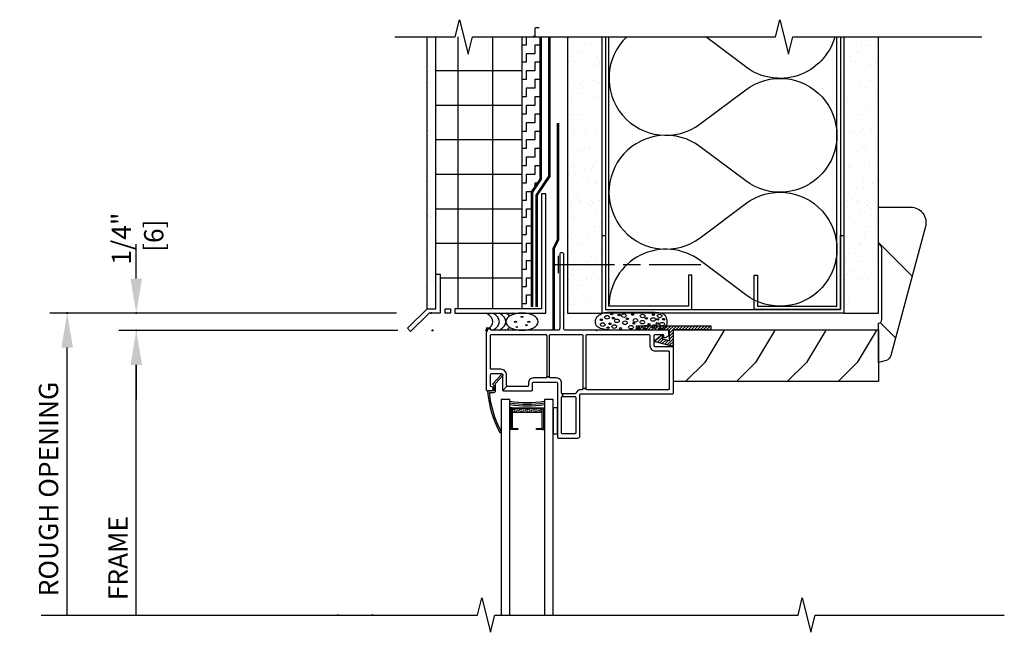
# Model space of a CAD drawing. Units: inches. Extents: x 0 to 27.2, y 0 to 32.2.
# Drawn here: x 1.8 to 16.1, y 23.4 to 32.2 of the extents above; entities that cross this region are included whole.
import ezdxf

# ---------------------------------------------------------------- set-up
doc = ezdxf.new("R2010")
doc.units = ezdxf.units.IN
doc.header["$LTSCALE"] = 0.5
doc.header["$MEASUREMENT"] = 0
doc.header["$PDMODE"] = 33
doc.header["$PDSIZE"] = 0.016
for name, color, linetype in [('Pel_CS-Cross Section', 7, 'Continuous'), ('Pel_CS-IG', 2, 'Continuous'), ('Pel_CS-Sealant', 40, 'Continuous'), ('Pel_CS-Weatherstrip', 8, 'Continuous'), ('Pel_Dim', 1, 'Continuous'), ('Pel_wal', 7, 'Continuous'), ('Pel_Wall', 9, 'Continuous')]:
    doc.layers.add(name, color=color, linetype=linetype)
for name, color, linetype, plot in [('Pel_CS-Points', 7, 'Continuous', False), ('Pel_Defpoints', 7, 'Continuous', False), ('Pel_Points', 7, 'Continuous', False)]:
    doc.layers.add(name, color=color, linetype=linetype, plot=plot)
doc.styles.get("Standard").update_dxf_attribs({"font": 'ARIAL.TTF'})
doc.dimstyles.new('3 inch Scale', dxfattribs={"dimtxt": 0.28, "dimasz": 0.5, "dimexe": 0.25, "dimexo": 0.5, "dimgap": 0.125, "dimtad": 1, "dimdec": 4, "dimzin": 10, "dimdsep": 46, "dimlunit": 5, "dimtxsty": 'Standard', "dimcen": 0.09, "dimclrd": 256, "dimclre": 256, "dimclrt": 255, "dimadec": 3, "dimazin": 0, "dimtfac": 0.75, "dimtdec": 4, "dimtofl": 0, "dimtmove": 2, "dimatfit": 3, "dimfxl": 0, "dimfrac": 2, "dimtolj": 1, "dimtzin": 0, "dimlwd": -1, "dimlwe": -1, "dimarcsym": 0})

# ---------------------------------------------------------------- blocks, each defined once
blk = doc.blocks.new('*D12')
at = {"layer": 'Pel_Defpoints', "color": 0}
for p in [(161.513, 27.988), (165.782, 27.988), (165.801, 27.737)]:
    blk.add_point(p, dxfattribs=at)
at = {"layer": 'Pel_Dim'}
for p, q in [((161.513, 28.488), (161.513, 28.988)), ((165.282, 27.988), (161.263, 27.988)), ((165.301, 27.737), (161.263, 27.737)), ((161.513, 27.237), (161.513, 26.737))]:
    blk.add_line(p, q, dxfattribs=at)
for points in [[(161.43, 28.488), (161.597, 28.488), (161.513, 27.988)], [(161.43, 27.237), (161.597, 27.237), (161.513, 27.737)]]:
    blk.add_solid(points, dxfattribs=at)
at = {"layer": 'Pel_Dim', "color": 255, "insert": (161.533, 29.066), "char_height": 0.28, "attachment_point": 5, "rotation": 90}
blk.add_mtext('\\A1;1/4"\\P [6]', dxfattribs=at)
blk = doc.blocks.new('*D13')
at = {"layer": 'Pel_Defpoints', "color": 0}
for p in [(160.513, 27.988), (165.782, 27.988), (164.435, 23.613)]:
    blk.add_point(p, dxfattribs=at)
at = {"layer": 'Pel_Dim'}
for p, q in [((165.282, 27.988), (160.263, 27.988)), ((160.513, 23.613), (160.513, 27.488))]:
    blk.add_line(p, q, dxfattribs=at)
blk.add_solid([(160.43, 27.488), (160.597, 27.488), (160.513, 27.988)], dxfattribs=at)
at = {"layer": 'Pel_Dim', "color": 255, "insert": (160.243, 25.438), "char_height": 0.28, "attachment_point": 5, "rotation": 90}
blk.add_mtext('\\A1;ROUGH OPENING', dxfattribs=at)
blk = doc.blocks.new('_None')
blk = doc.blocks.new('*D14')
at = {"layer": 'Pel_Defpoints', "color": 0}
for p in [(161.513, 27.737), (165.801, 27.737), (164.935, 23.613)]:
    blk.add_point(p, dxfattribs=at)
at = {"layer": 'Pel_Dim'}
for p, q in [((165.301, 27.737), (161.263, 27.737)), ((161.513, 23.613), (161.513, 27.237))]:
    blk.add_line(p, q, dxfattribs=at)
blk.add_solid([(161.43, 27.237), (161.597, 27.237), (161.513, 27.737)], dxfattribs=at)
at = {"layer": 'Pel_Dim', "color": 255, "insert": (161.248, 24.438), "char_height": 0.28, "attachment_point": 5, "rotation": 90}
blk.add_mtext('\\A1;FRAME', dxfattribs=at)
blk = doc.blocks.new('ACC31D5 Contemporary')
h = blk.add_hatch()
h.set_pattern_fill('WOOD', color=2, scale=0.2, angle=45, style=0)
h.set_pattern_definition([(135, (-99.6342, -35.0087), (2e-16, 1.131371), [0.8, -7.2]), (135, (-101.1898, -33.1702), (2e-16, 1.131371), [0.8, -3.2]), (108.43495, (-100.1999, -35.57438), (-6e-08, 1.1313708), [1.788854, -16.09969]), (149.0362, (-97.6543, -37.5543), (-3e-08, 1.131371), [0.82462, -5.77235]), (149.0362, (-98.9271, -36.5643), (-3e-08, 1.131371), [0.82462, -5.77235]), (149.0362, (-96.0987, -37.13), (-3e-08, 1.131371), [0.82462, -5.77235]), (120.96376, (-100.76557, -33.8773), (3e-08, 1.131371), [0.82462, -32.16022]), (120.96376, (-106.4224, -23.695), (3e-08, 1.131371), [0.82462, -32.16022]), (120.96376, (-112.0793, -14.644), (3e-08, 1.131371), [0.82462, -32.16022]), (161.565, (-102.4626, -32.1803), (6e-08, 1.131371), [0.89443, -16.99412]), (161.565, (-91.1489, -35.5744), (6e-08, 1.131371), [0.89443, -16.99412]), (161.565, (-96.8058, -33.3116), (6e-08, 1.131371), [0.89443, -16.99412])])
h.paths.add_polyline_path([(0.682, 1.971, 0.493145), (0.468, 2.25), (0, 2.25), (0, 1.703, -0.414214), (0.05, 1.653), (0.05, 0.62, -0.414214), (0, 0.57), (0, 0), (0.111, 0.03, 0.267949), (0.181, 0.1)])
at = {"color": 3, "linetype": 'Continuous'}
blk.add_lwpolyline([(0.05, 1.653, 0.414214), (0, 1.703), (0, 2.25), (0.468, 2.25, -0.493145), (0.682, 1.971), (0.181, 0.1, -0.267949), (0.111, 0.03), (0, 0), (0, 0.57, 0.414214), (0.05, 0.62), (0.05, 1.653)], format="xyb", close=True, dxfattribs=at)
blk = doc.blocks.new('.25foam9')
at = {"layer": 'Pel_wal', "color": 9}
for centre in [(0.067, 0.169), (0.22, 0.252), (0.242, 0.193), (0.323, 0.238), (0.443, 0.183), (0.524, 0.246), (0.722, 0.189), (0.823, 0.242), (0.885, 0.175), (0.972, 0.176), (0.164, 0.054), (0.196, 0.111), (0.346, 0.042), (0.539, 0.119), (0.608, 0.048), (0.76, 0.102), (0.878, 0.115), (0.917, 0.045)]:
    blk.add_ellipse(centre, major_axis=(0.0167, 0), ratio=0.75, dxfattribs=at)
for centre in [(0.151, 0.205), (0.293, 0.154), (0.394, 0.229), (0.411, 0.126), (0.563, 0.16), (0.662, 0.134), (0.666, 0.224), (0.818, 0.173), (0.913, 0.224), (0.088, 0.099), (0.256, 0.07), (0.498, 0.062), (0.707, 0.062), (0.836, 0.071), (0.947, 0.105)]:
    blk.add_ellipse(centre, major_axis=(-0.0339, 0), ratio=0.75, start_param=3.141593, end_param=9.424778, dxfattribs=at)
blk.add_open_spline([(-0.005, 0.088), (0.004, 0.073), (0.041, 0.043), (0.162, 0.015), (0.334, 0.021), (0.526, 0.016), (0.712, 0.015), (0.847, 0.022), (0.974, 0.021), (1.022, 0.098), (1.02, 0.173), (0.985, 0.263), (0.83, 0.282), (0.657, 0.276), (0.451, 0.277), (0.274, 0.279), (0.133, 0.283), (0.019, 0.238), (-0.022, 0.162), (-0.018, 0.108), (-0.005, 0.088)], degree=3, knots=[0, 0, 0, 0, 0.062955, 0.158093, 0.366692, 0.578479, 0.735594, 0.920157, 0.999892, 1.08421, 1.213963, 1.314826, 1.415272, 1.637307, 1.855899, 2.026708, 2.170525, 2.273031, 2.389148, 2.478485, 2.478485, 2.478485, 2.478485], dxfattribs=at)
blk.add_point((0, 0.017), dxfattribs=at)
blk = doc.blocks.new('Rodseal')
at = {"layer": 'Pel_Wall'}
for centre, radius in [((0.686, 0.784), 0.0244), ((0.561, 0.497), 0.0274), ((0.817, 0.494), 0.0274), ((0.588, 0.189), 0.0183), ((0.771, 0.299), 0.0183)]:
    blk.add_circle(centre, radius, dxfattribs=at)
for centre, start, end in [((-0.938, 0.5), 331.9275, 28.0725), ((-0.812, 0.5), 331.9275, 28.0725), ((-0.688, 0.5), 331.9275, 28.0725), ((-0.562, 0.5), 17.9903, 28.0725), ((-0.438, 0.5), 24.7733, 28.0725), ((-0.562, 0.5), 331.9275, 340.7929), ((-0.438, 0.5), 331.9275, 335.455)]:
    blk.add_arc(centre, 1.062, start, end, dxfattribs=at)
blk.add_ellipse((0.688, 0.5), major_axis=(0, 0.5), ratio=0.625, start_param=4.712389, end_param=10.995574, dxfattribs=at)
blk = doc.blocks.new('10headeifs')
at = {"layer": 'Pel_Wall'}
h = blk.add_hatch(dxfattribs=at)
h.set_pattern_fill('ZIGZAG', color=256, style=0, double=1)
h.set_pattern_definition([(0, (9.78942, -24.875), (0.125, 0.125), [0.125, -0.125]), (90, (9.91442, -24.875), (-0.125, 0.125), [0.125, -0.125])])
h.paths.add_polyline_path([(0.779, 4.33), (0.736, 4.5), (0.674, 4.25), (0.518, 4.25), (0.518, 0.312), (0.654, 0.312), (0.654, 2.005), (0.779, 2.192)])
at = {"layer": 'Pel_Points'}
blk.add_point((0, 0), dxfattribs=at)
at = {"layer": 'Pel_Wall', "linetype": 'Continuous'}
for p, q in [((-0.857, 0.312), (-0.857, 4.25)), ((-0.76, 4.137), (-0.76, 4.137)), ((-0.732, 0.812), (-0.732, 4.25)), ((1.19, 4.233), (1.19, 4.233)), ((1.22, 4.23), (1.22, 4.23)), ((1.437, 4.16), (1.437, 4.16)), ((1.656, 4.194), (1.656, 4.194)), ((5.19, 4.233), (5.19, 4.233)), ((5.22, 4.23), (5.22, 4.23)), ((5.437, 4.16), (5.437, 4.16)), ((5.656, 4.194), (5.656, 4.194)), ((-0.862, 4.123), (-0.862, 4.123)), ((-0.86, 4.085), (-0.86, 4.085)), ((-0.848, 4.079), (-0.848, 4.079)), ((-0.75, 4.111), (-0.75, 4.111)), ((1.279, 4.125), (1.279, 4.125)), ((1.362, 4.03), (1.362, 4.03)), ((1.396, 4.044), (1.396, 4.044)), ((1.429, 4.125), (1.429, 4.125)), ((1.526, 4.119), (1.526, 4.119)), ((1.579, 4.125), (1.579, 4.125)), ((5.279, 4.125), (5.279, 4.125)), ((5.362, 4.03), (5.362, 4.03)), ((5.396, 4.044), (5.396, 4.044)), ((5.429, 4.125), (5.429, 4.125)), ((5.526, 4.119), (5.526, 4.119)), ((5.579, 4.125), (5.579, 4.125)), ((1.189, 3.875), (1.189, 3.875)), ((1.267, 3.969), (1.267, 3.969)), ((1.287, 3.9), (1.287, 3.9)), ((1.339, 3.875), (1.339, 3.875)), ((1.489, 3.875), (1.489, 3.875)), ((1.573, 3.857), (1.573, 3.857)), ((1.608, 3.957), (1.608, 3.957)), ((1.639, 3.875), (1.639, 3.875)), ((5.189, 3.875), (5.189, 3.875)), ((5.267, 3.969), (5.267, 3.969)), ((5.287, 3.9), (5.287, 3.9)), ((5.339, 3.875), (5.339, 3.875)), ((5.489, 3.875), (5.489, 3.875)), ((5.573, 3.857), (5.573, 3.857)), ((5.608, 3.957), (5.608, 3.957)), ((5.639, 3.875), (5.639, 3.875)), ((-0.869, 3.767), (-0.869, 3.767)), ((-0.846, 3.746), (-0.846, 3.746)), ((-0.84, 3.838), (-0.84, 3.838)), ((-0.812, 3.806), (-0.812, 3.806)), ((-0.811, 3.805), (-0.811, 3.805)), ((-0.759, 3.772), (-0.759, 3.772)), ((-0.747, 3.815), (-0.747, 3.815)), ((1.212, 3.77), (1.212, 3.77)), ((1.314, 3.707), (1.314, 3.707)), ((1.444, 3.782), (1.444, 3.782)), ((1.533, 3.827), (1.533, 3.827)), ((1.716, 3.75), (1.716, 3.75)), ((5.212, 3.77), (5.212, 3.77)), ((5.314, 3.707), (5.314, 3.707)), ((5.444, 3.782), (5.444, 3.782)), ((5.533, 3.827), (5.533, 3.827)), ((-0.832, 3.597), (-0.832, 3.597)), ((-0.808, 3.593), (-0.808, 3.593)), ((-0.742, 3.601), (-0.742, 3.601)), ((1.184, 3.632), (1.184, 3.632)), ((1.249, 3.625), (1.249, 3.625)), ((1.383, 3.567), (1.383, 3.567)), ((1.399, 3.625), (1.399, 3.625)), ((1.458, 3.697), (1.458, 3.697)), ((1.549, 3.625), (1.549, 3.625)), ((1.621, 3.596), (1.621, 3.596)), ((5.184, 3.632), (5.184, 3.632)), ((5.249, 3.625), (5.249, 3.625)), ((5.383, 3.567), (5.383, 3.567)), ((5.399, 3.625), (5.399, 3.625)), ((5.458, 3.697), (5.458, 3.697)), ((5.549, 3.625), (5.549, 3.625)), ((5.621, 3.596), (5.621, 3.596)), ((-0.866, 3.475), (-0.866, 3.475)), ((-0.85, 3.486), (-0.85, 3.486)), ((1.308, 3.437), (1.308, 3.437)), ((1.361, 3.446), (1.361, 3.446)), ((1.491, 3.521), (1.491, 3.521)), ((1.63, 3.494), (1.63, 3.494)), ((5.308, 3.437), (5.308, 3.437)), ((5.361, 3.446), (5.361, 3.446)), ((5.491, 3.521), (5.491, 3.521)), ((5.63, 3.494), (5.63, 3.494)), ((-0.85, 3.377), (-0.85, 3.377)), ((-0.741, 3.387), (-0.741, 3.387)), ((1.231, 3.371), (1.231, 3.371)), ((1.233, 3.308), (1.233, 3.308)), ((1.309, 3.375), (1.309, 3.375)), ((1.459, 3.375), (1.459, 3.375)), ((1.555, 3.364), (1.555, 3.364)), ((1.609, 3.375), (1.609, 3.375)), ((1.668, 3.334), (1.668, 3.334)), ((1.729, 3.354), (1.729, 3.354)), ((5.231, 3.371), (5.231, 3.371)), ((5.233, 3.308), (5.233, 3.308)), ((5.309, 3.375), (5.309, 3.375)), ((5.459, 3.375), (5.459, 3.375)), ((5.555, 3.364), (5.555, 3.364)), ((5.609, 3.375), (5.609, 3.375)), ((5.668, 3.334), (5.668, 3.334)), ((-0.842, 3.136), (-0.842, 3.136)), ((1.408, 3.184), (1.408, 3.184)), ((1.48, 3.234), (1.48, 3.234)), ((1.538, 3.259), (1.538, 3.259)), ((5.408, 3.184), (5.408, 3.184)), ((5.48, 3.234), (5.48, 3.234)), ((5.538, 3.259), (5.538, 3.259)), ((-0.757, 3.094), (-0.757, 3.094)), ((1.219, 3.125), (1.219, 3.125)), ((1.278, 3.109), (1.278, 3.109)), ((1.369, 3.125), (1.369, 3.125)), ((1.405, 3.105), (1.405, 3.105)), ((1.519, 3.125), (1.519, 3.125)), ((1.585, 2.998), (1.585, 2.998)), ((1.651, 3.032), (1.651, 3.032)), ((1.669, 3.125), (1.669, 3.125)), ((5.219, 3.125), (5.219, 3.125)), ((5.278, 3.109), (5.278, 3.109)), ((5.369, 3.125), (5.369, 3.125)), ((5.405, 3.105), (5.405, 3.105)), ((5.519, 3.125), (5.519, 3.125)), ((5.585, 2.998), (5.585, 2.998)), ((5.651, 3.032), (5.651, 3.032)), ((5.669, 3.125), (5.669, 3.125)), ((-0.848, 2.94), (-0.848, 2.94)), ((-0.846, 2.901), (-0.846, 2.901)), ((-0.834, 2.895), (-0.834, 2.895)), ((-0.747, 2.953), (-0.747, 2.953)), ((-0.736, 2.928), (-0.736, 2.928)), ((1.279, 2.875), (1.279, 2.875)), ((1.33, 2.975), (1.33, 2.975)), ((1.429, 2.875), (1.429, 2.875)), ((1.455, 2.923), (1.455, 2.923)), ((1.576, 2.902), (1.576, 2.902)), ((1.579, 2.875), (1.579, 2.875)), ((5.279, 2.875), (5.279, 2.875)), ((5.33, 2.975), (5.33, 2.975)), ((5.429, 2.875), (5.429, 2.875)), ((5.455, 2.923), (5.455, 2.923)), ((5.576, 2.902), (5.576, 2.902)), ((5.579, 2.875), (5.579, 2.875)), ((1.18, 2.715), (1.18, 2.715)), ((1.195, 2.773), (1.195, 2.773)), ((1.255, 2.845), (1.255, 2.845)), ((1.325, 2.848), (1.325, 2.848)), ((1.501, 2.772), (1.501, 2.772)), ((1.632, 2.736), (1.632, 2.736)), ((5.18, 2.715), (5.18, 2.715)), ((5.195, 2.773), (5.195, 2.773)), ((5.255, 2.845), (5.255, 2.845)), ((5.325, 2.848), (5.325, 2.848)), ((5.501, 2.772), (5.501, 2.772)), ((5.632, 2.736), (5.632, 2.736)), ((-0.856, 2.584), (-0.856, 2.584)), ((-0.826, 2.655), (-0.826, 2.655)), ((-0.798, 2.623), (-0.798, 2.623)), ((-0.798, 2.622), (-0.798, 2.622)), ((-0.745, 2.588), (-0.745, 2.588)), ((-0.733, 2.632), (-0.733, 2.632)), ((1.189, 2.625), (1.189, 2.625)), ((1.339, 2.625), (1.339, 2.625)), ((1.372, 2.586), (1.372, 2.586)), ((1.426, 2.642), (1.426, 2.642)), ((1.489, 2.625), (1.489, 2.625)), ((1.502, 2.661), (1.502, 2.661)), ((1.639, 2.625), (1.639, 2.625)), ((1.673, 2.569), (1.673, 2.569)), ((5.189, 2.625), (5.189, 2.625)), ((5.339, 2.625), (5.339, 2.625)), ((5.372, 2.586), (5.372, 2.586)), ((5.426, 2.642), (5.426, 2.642)), ((5.489, 2.625), (5.489, 2.625)), ((5.502, 2.661), (5.502, 2.661)), ((5.639, 2.625), (5.639, 2.625)), ((5.673, 2.569), (5.673, 2.569)), ((-0.833, 2.562), (-0.833, 2.562)), ((1.242, 2.511), (1.242, 2.511)), ((1.351, 2.512), (1.351, 2.512)), ((1.598, 2.439), (1.598, 2.439)), ((5.242, 2.511), (5.242, 2.511)), ((5.351, 2.512), (5.351, 2.512)), ((5.598, 2.439), (5.598, 2.439)), ((-0.853, 2.292), (-0.853, 2.292)), ((-0.818, 2.414), (-0.818, 2.414)), ((1.249, 2.375), (1.249, 2.375)), ((1.276, 2.382), (1.276, 2.382)), ((1.399, 2.375), (1.399, 2.375)), ((1.419, 2.325), (1.419, 2.325)), ((1.523, 2.309), (1.523, 2.309)), ((1.549, 2.4), (1.549, 2.4)), ((1.549, 2.375), (1.549, 2.375)), ((5.249, 2.375), (5.249, 2.375)), ((5.276, 2.382), (5.276, 2.382)), ((5.399, 2.375), (5.399, 2.375)), ((5.419, 2.325), (5.419, 2.325)), ((5.523, 2.309), (5.523, 2.309)), ((5.549, 2.4), (5.549, 2.4)), ((5.549, 2.375), (5.549, 2.375)), ((-0.844, 2.154), (-0.844, 2.154)), ((-0.81, 2.173), (-0.81, 2.173)), ((1.201, 2.252), (1.201, 2.252)), ((1.289, 2.25), (1.289, 2.25)), ((1.448, 2.179), (1.448, 2.179)), ((5.201, 2.252), (5.201, 2.252)), ((5.289, 2.25), (5.289, 2.25)), ((5.448, 2.179), (5.448, 2.179)), ((-0.844, 2.118), (-0.844, 2.118)), ((1.309, 2.125), (1.309, 2.125)), ((1.373, 2.049), (1.373, 2.049)), ((1.459, 2.125), (1.459, 2.125)), ((1.466, 2.063), (1.466, 2.063)), ((1.596, 2.138), (1.596, 2.138)), ((1.609, 2.125), (1.609, 2.125)), ((5.309, 2.125), (5.309, 2.125)), ((5.373, 2.049), (5.373, 2.049)), ((5.459, 2.125), (5.459, 2.125)), ((5.466, 2.063), (5.466, 2.063)), ((5.596, 2.138), (5.596, 2.138)), ((5.609, 2.125), (5.609, 2.125)), ((-0.839, 1.97), (-0.839, 1.97)), ((-0.803, 1.932), (-0.803, 1.932)), ((-0.738, 1.984), (-0.738, 1.984)), ((1.206, 1.913), (1.206, 1.913)), ((1.219, 1.875), (1.219, 1.875)), ((1.298, 1.919), (1.298, 1.919)), ((1.336, 1.988), (1.336, 1.988)), ((1.369, 1.875), (1.369, 1.875)), ((1.519, 1.875), (1.519, 1.875)), ((1.619, 1.976), (1.619, 1.976)), ((1.643, 1.877), (1.643, 1.877)), ((1.669, 1.875), (1.669, 1.875)), ((5.206, 1.913), (5.206, 1.913)), ((5.219, 1.875), (5.219, 1.875)), ((5.298, 1.919), (5.298, 1.919)), ((5.336, 1.988), (5.336, 1.988)), ((5.369, 1.875), (5.369, 1.875)), ((5.519, 1.875), (5.519, 1.875)), ((5.619, 1.976), (5.619, 1.976)), ((5.643, 1.877), (5.643, 1.877)), ((5.669, 1.875), (5.669, 1.875)), ((-0.743, 1.841), (-0.743, 1.841)), ((1.223, 1.789), (1.223, 1.789)), ((1.383, 1.852), (1.383, 1.852)), ((1.394, 1.711), (1.394, 1.711)), ((1.429, 1.75), (1.429, 1.75)), ((1.469, 1.841), (1.469, 1.841)), ((1.513, 1.802), (1.513, 1.802)), ((1.544, 1.846), (1.544, 1.846)), ((1.579, 1.75), (1.579, 1.75)), ((1.663, 1.761), (1.663, 1.761)), ((5.223, 1.789), (5.223, 1.789)), ((5.383, 1.852), (5.383, 1.852)), ((5.394, 1.711), (5.394, 1.711)), ((5.429, 1.75), (5.429, 1.75)), ((5.469, 1.841), (5.469, 1.841)), ((5.513, 1.802), (5.513, 1.802)), ((5.544, 1.846), (5.544, 1.846)), ((5.579, 1.75), (5.579, 1.75)), ((5.663, 1.761), (5.663, 1.761)), ((-0.839, 1.66), (-0.839, 1.66)), ((-0.832, 1.649), (-0.832, 1.649)), ((-0.816, 1.639), (-0.816, 1.639)), ((-0.795, 1.691), (-0.795, 1.691)), ((-0.789, 1.653), (-0.789, 1.653)), ((1.253, 1.652), (1.253, 1.652)), ((1.279, 1.625), (1.279, 1.625)), ((1.319, 1.582), (1.319, 1.582)), ((1.43, 1.59), (1.43, 1.59)), ((1.56, 1.665), (1.56, 1.665)), ((1.641, 1.638), (1.641, 1.638)), ((5.253, 1.652), (5.253, 1.652)), ((5.279, 1.625), (5.279, 1.625)), ((5.319, 1.582), (5.319, 1.582)), ((5.43, 1.59), (5.43, 1.59)), ((5.56, 1.665), (5.56, 1.665)), ((5.641, 1.638), (5.641, 1.638)), ((-0.787, 1.45), (-0.787, 1.45)), ((1.177, 1.493), (1.177, 1.493)), ((1.339, 1.5), (1.339, 1.5)), ((1.489, 1.5), (1.489, 1.5)), ((1.566, 1.508), (1.566, 1.508)), ((1.639, 1.5), (1.639, 1.5)), ((1.654, 1.543), (1.654, 1.543)), ((5.177, 1.493), (5.177, 1.493)), ((5.339, 1.5), (5.339, 1.5)), ((5.489, 1.5), (5.489, 1.5)), ((5.566, 1.508), (5.566, 1.508)), ((5.639, 1.5), (5.639, 1.5)), ((5.654, 1.543), (5.654, 1.543)), ((-0.843, 1.322), (-0.843, 1.322)), ((-0.783, 1.369), (-0.783, 1.369)), ((1.189, 1.375), (1.189, 1.375)), ((1.244, 1.327), (1.244, 1.327)), ((1.3, 1.39), (1.3, 1.39)), ((1.477, 1.329), (1.477, 1.329)), ((1.491, 1.379), (1.491, 1.379)), ((1.607, 1.404), (1.607, 1.404)), ((5.3, 1.39), (5.3, 1.39)), ((5.477, 1.329), (5.477, 1.329)), ((5.491, 1.379), (5.491, 1.379)), ((5.607, 1.404), (5.607, 1.404)), ((-0.827, 1.195), (-0.827, 1.195)), ((-0.779, 1.209), (-0.779, 1.209)), ((1.347, 1.254), (1.347, 1.254)), ((1.399, 1.25), (1.399, 1.25)), ((1.416, 1.249), (1.416, 1.249)), ((1.549, 1.25), (1.549, 1.25)), ((1.654, 1.142), (1.654, 1.142)), ((1.662, 1.176), (1.662, 1.176)), ((5.347, 1.254), (5.347, 1.254)), ((5.399, 1.25), (5.399, 1.25)), ((5.416, 1.249), (5.416, 1.249)), ((5.549, 1.25), (5.549, 1.25)), ((5.654, 1.142), (5.654, 1.142)), ((5.662, 1.176), (5.662, 1.176)), ((-0.83, 1.001), (-0.83, 1.001)), ((1.041, 0.83), (1.041, 1.08)), ((1.194, 1.125), (1.194, 1.125)), ((1.198, 1.03), (1.198, 1.03)), ((1.218, 1.054), (1.218, 1.054)), ((1.249, 1.125), (1.249, 1.125)), ((1.341, 1.119), (1.341, 1.119)), ((1.459, 1), (1.459, 1)), ((1.524, 1.067), (1.524, 1.067)), ((1.587, 1.046), (1.587, 1.046)), ((1.609, 1), (1.609, 1)), ((1.644, 1.125), (1.644, 1.125)), ((5.194, 1.125), (5.194, 1.125)), ((5.198, 1.03), (5.198, 1.03)), ((5.218, 1.054), (5.218, 1.054)), ((5.249, 1.125), (5.249, 1.125)), ((5.341, 1.119), (5.341, 1.119)), ((5.459, 1), (5.459, 1)), ((5.524, 1.067), (5.524, 1.067)), ((5.587, 1.046), (5.587, 1.046)), ((5.609, 1), (5.609, 1)), ((-0.829, 0.901), (-0.829, 0.901)), ((-0.771, 0.969), (-0.771, 0.969)), ((0.979, 0.955), (1.854, 0.955)), ((1.266, 0.864), (1.266, 0.864)), ((1.309, 0.875), (1.309, 0.875)), ((1.395, 0.992), (1.395, 0.992)), ((1.512, 0.916), (1.512, 0.916)), ((1.979, 0.955), (2.229, 0.955)), ((2.354, 0.955), (3.104, 0.955)), ((5.266, 0.864), (5.266, 0.864)), ((5.309, 0.875), (5.309, 0.875)), ((5.395, 0.992), (5.395, 0.992)), ((5.512, 0.916), (5.512, 0.916)), ((-0.822, 0.736), (-0.822, 0.736)), ((-0.799, 0.715), (-0.799, 0.715)), ((-0.763, 0.728), (-0.763, 0.728)), ((1.191, 0.734), (1.191, 0.734)), ((1.211, 0.802), (1.211, 0.802)), ((1.265, 0.792), (1.265, 0.792)), ((1.369, 0.75), (1.369, 0.75)), ((1.437, 0.786), (1.437, 0.786)), ((1.442, 0.731), (1.442, 0.731)), ((1.519, 0.75), (1.519, 0.75)), ((1.571, 0.806), (1.571, 0.806)), ((1.616, 0.755), (1.616, 0.755)), ((1.647, 0.765), (1.647, 0.765)), ((5.191, 0.734), (5.191, 0.734)), ((5.211, 0.802), (5.211, 0.802)), ((5.265, 0.792), (5.265, 0.792)), ((5.369, 0.75), (5.369, 0.75)), ((5.437, 0.786), (5.437, 0.786)), ((5.442, 0.731), (5.442, 0.731)), ((5.519, 0.75), (5.519, 0.75)), ((5.571, 0.806), (5.571, 0.806)), ((-0.78, 0.684), (-0.78, 0.684)), ((1.219, 0.625), (1.219, 0.625)), ((1.312, 0.656), (1.312, 0.656)), ((1.362, 0.656), (1.362, 0.656)), ((1.614, 0.625), (1.614, 0.625)), ((5.219, 0.625), (5.219, 0.625)), ((5.312, 0.656), (5.312, 0.656)), ((5.362, 0.656), (5.362, 0.656)), ((-0.755, 0.487), (-0.755, 0.487)), ((1.22, 0.568), (1.22, 0.568)), ((1.247, 0.456), (1.247, 0.456)), ((1.404, 0.5), (1.404, 0.5)), ((1.464, 0.469), (1.464, 0.469)), ((1.509, 0.453), (1.509, 0.453)), ((5.22, 0.568), (5.22, 0.568)), ((5.247, 0.456), (5.247, 0.456)), ((5.404, 0.5), (5.404, 0.5)), ((5.464, 0.469), (5.464, 0.469)), ((5.509, 0.453), (5.509, 0.453)), ((-0.834, 0.353), (-0.834, 0.353)), ((-0.817, 0.396), (-0.817, 0.396)), ((1.224, 0.375), (1.224, 0.375)), ((1.254, 0.375), (1.254, 0.375)), ((1.262, 0.401), (1.262, 0.401)), ((1.638, 0.292), (1.638, 0.292)), ((1.674, 0.375), (1.674, 0.375)), ((5.224, 0.375), (5.224, 0.375)), ((5.254, 0.375), (5.254, 0.375)), ((5.262, 0.401), (5.262, 0.401))]:
    blk.add_line(p, q, dxfattribs=at)
at = {"layer": 'Pel_Wall'}
for p, q in [((-0.407, 0.312), (-0.407, 4.25)), ((0.093, 0.312), (0.093, 4.25)), ((0.518, 0.312), (0.518, 4.25)), ((-0.732, 3.762), (0.518, 3.762)), ((-0.732, 3.262), (0.518, 3.262)), ((-0.732, 2.762), (0.518, 2.762)), ((-0.732, 2.262), (0.518, 2.262)), ((-0.732, 1.762), (0.518, 1.762)), ((-0.732, 1.262), (0.518, 1.262)), ((-0.67, 0.762), (0.518, 0.762))]:
    blk.add_line(p, q, dxfattribs=at)
for points in [[(-1.326, 4.25), (-0.451, 4.25), (-0.389, 4.5), (-0.264, 4), (-0.201, 4.25), (4.187, 4.25), (4.25, 4.5), (4.375, 4), (4.437, 4.25), (7.174, 4.25)], [(1.724, 4.25), (1.724, 0.3), (2.974, 0.3), (2.974, 0.8), (2.924, 0.8), (2.924, 0.35), (1.774, 0.35), (1.774, 4.25)], [(5.124, 4.25), (5.124, 0.3), (3.874, 0.3), (3.874, 0.8), (3.924, 0.8), (3.924, 0.35), (5.074, 0.35), (5.074, 4.25)]]:
    blk.add_lwpolyline(points, dxfattribs=at)
at = {"layer": 'Pel_Wall', "linetype": 'Continuous'}
for points in [[(0.654, 0.34), (0.654, 2.005), (0.779, 2.192), (0.779, 4.25)], [(0.674, 0.34), (0.674, 2), (0.799, 2.188), (0.799, 4.25)], [(0.72, 0.34), (0.72, 1.96), (0.904, 2.231), (0.904, 4.25)], [(0.74, 0.34), (0.74, 1.956), (0.924, 2.227), (0.924, 4.25)], [(1.174, 4.25), (1.174, 0.25), (1.674, 0.25), (1.674, 4.25)], [(5.174, 4.25), (5.174, 0.25), (5.674, 0.25), (5.674, 4.25)], [(0.966, 0), (0.966, 1.192), (1.029, 1.317), (1.029, 3)], [(0.986, 0), (0.986, 1.188), (1.049, 1.312), (1.049, 3)], [(0.861, 1.978), (0.799, 1.978), (0.799, 0.312), (-0.459, 0.312), (-0.459, 0.25), (0.861, 0.25), (0.861, 1.978)], [(5.174, 0.25), (1.674, 0.25), (1.674, 1.375), (1.724, 1.375), (1.724, 0.3), (5.124, 0.3), (5.124, 1.375), (5.174, 1.375), (5.174, 0.25)], [(-0.67, 0.25), (-0.831, 0.25), (-1.097, -0.015), (-1.141, 0.029), (-0.857, 0.312), (-0.732, 0.312), (-0.732, 0.812), (-0.67, 0.812), (-0.67, 0.25)], [(-0.522, 0.25), (-0.598, 0.25), (-0.598, 0.312), (-0.522, 0.312), (-0.522, 0.25)]]:
    blk.add_lwpolyline(points, dxfattribs=at)
at = {"layer": 'Pel_Wall'}
for points in [[(2.033, 4.25, 0.945059), (3.094, 2.99), (3.754, 3.485, -2), (3.754, 2.165), (3.094, 2.66, 2), (3.094, 1.34), (3.754, 1.835, -2), (3.754, 0.515), (3.094, 1.01, 0.618034), (1.774, 0.35)], [(5.043, 4.25, -0.526367), (3.754, 3.815), (3.174, 4.25, 2)]]:
    blk.add_lwpolyline(points, format="xyb", dxfattribs=at)
at = {"layer": 'Pel_Wall', "linetype": 'Continuous'}
blk.add_arc((0.999, 0.562), 0, 0, 0, dxfattribs=at)
at = {"layer": 'Pel_wal', "color": 4}
blk.add_blockref('.25foam9', (1.595, -0.016), dxfattribs=at)
at = {"layer": 'Pel_Wall', "xscale": 0.75, "yscale": 0.25}
blk.add_blockref('Rodseal', (0, 0), dxfattribs=at)
blk = doc.blocks.new('TSE10SHHF')
at = {"layer": 'Pel_CS-Sealant'}
h = blk.add_hatch(dxfattribs=at)
h.set_pattern_fill('DASH', color=256, scale=0.15, angle=30, style=0)
h.set_pattern_definition([(330, (-5.251156, 1.098327), (0.006862976, -0.025612976), [0.01875, -0.01875])])
h.paths.add_polyline_path([(0.375, -1.188), (0.811, -1.188), (0.811, -1.139), (0.375, -1.139)])
edge = h.paths.add_edge_path(flags=17)
edge.add_line((0.375, -1.188), (0.811, -1.188))
at = {"layer": 'Pel_CS-Cross Section', "color": 4}
for points in [[(2.645, -0.015, 0.414214), (2.63, 0), (1.153, 0, -0.414214), (1.123, 0.03), (1.123, 1.095, 1), (1.063, 1.095), (1.063, 0.03, -0.414214), (1.033, 0), (0.075, 0, -0.414214), (0.06, 0.015), (0.06, 0.031), (0, 0.031, 0.167285), (0.005, 0.023, -0.449515), (0.005, -0.022, 0.213422), (0, -0.034), (0, -0.86, 0.414214), (0.015, -0.875), (0.07, -0.875, 0.945824), (0.073, -0.815, -0.381966), (0.06, -0.8), (0.06, -0.65, -0.414214), (0.085, -0.625), (0.21, -0.625, -0.414214), (0.235, -0.65), (0.235, -0.86, 0.198912), (0.239, -0.871), (0.299, -0.811, -0.198912), (0.295, -0.8), (0.295, -0.65, 0.414214), (0.21, -0.565), (0.075, -0.565, -0.414214), (0.06, -0.55), (0.06, -0.075, -0.414214), (0.075, -0.06), (0.86, -0.06, -0.414214), (0.875, -0.075), (0.875, -0.675), (0.915, -0.675), (0.915, -0.075, -0.414214), (0.93, -0.06), (1.382, -0.06, -0.414214), (1.397, -0.075), (1.397, -0.845), (1.447, -0.845), (1.447, -0.075, -0.414214), (1.462, -0.06), (2.355, -0.06, -0.414214), (2.37, -0.075), (2.37, -0.223, 0.414214), (2.445, -0.298), (2.635, -0.298, -0.414214), (2.65, -0.313), (2.65, -0.845, -0.414214), (2.635, -0.86), (1.462, -0.86, -0.414214), (1.447, -0.845), (1.397, -0.845, -0.414214), (1.382, -0.86), (1.368, -0.86, 0.317837), (1.298, -0.91, -0.317837), (1.284, -0.92), (1.105, -0.92), (1.105, -0.96), (1.28, -0.96, -0.414214), (1.295, -0.975), (1.295, -1.485, -0.414214), (1.28, -1.5), (1.105, -1.5, -0.414214), (1.09, -1.485), (1.09, -0.975, -0.414214), (1.105, -0.96), (1.105, -0.92, -0.414214), (1.09, -0.905), (1.09, -0.765, 0.414214), (1.015, -0.69), (0.93, -0.69, -0.414214), (0.915, -0.675), (0.875, -0.675, -0.414214), (0.86, -0.69), (0.685, -0.69, 0.414214), (0.61, -0.765), (0.61, -0.8, -0.414214), (0.595, -0.815), (0.31, -0.815, -0.198912), (0.299, -0.811), (0.239, -0.871, 0.198912), (0.25, -0.875), (0.655, -0.875, 0.414214), (0.67, -0.86), (0.67, -0.765, -0.414214), (0.685, -0.75), (1.015, -0.75, -0.414214), (1.03, -0.765), (1.03, -1.545, 0.414214), (1.045, -1.56), (1.325, -1.56, 0.414214), (1.355, -1.53), (1.355, -0.935, -0.414214), (1.37, -0.92), (2.695, -0.92, 0.414214), (2.71, -0.905), (2.71, -0.253, 0.414214), (2.695, -0.238), (2.445, -0.238, -0.414214), (2.43, -0.223), (2.43, -0.075, -0.414214), (2.445, -0.06), (2.553, -0.06, -0.414214), (2.568, -0.075), (2.568, -0.105), (2.593, -0.105), (2.638, -0.079, 0.267949), (2.645, -0.066)], [(0.135, -0.77), (0.242, -0.656, 1), (0.223, -0.639), (0.09, -0.782), (0.11, -0.8), (0.11, -0.875), (0.032, -0.875, 0.438736), (0.02, -0.888, 0.102867), (0.194, -1.474, 1), (0.216, -1.462, -0.100447), (0.046, -0.9), (0.11, -0.9, 0.414214), (0.135, -0.875)]]:
    blk.add_lwpolyline(points, format="xyb", close=True, dxfattribs=at)
at = {"layer": 'Pel_CS-IG', "linetype": 'Continuous'}
for points in [[(0.343, -4.125), (0.343, -1), (0.218, -1), (0.218, -4.125)], [(0.968, -4.125), (0.968, -1), (0.843, -1), (0.843, -4.125)]]:
    blk.add_lwpolyline(points, dxfattribs=at)
at = {"layer": 'Pel_CS-IG', "color": 2, "flags": 128}
blk.add_lwpolyline([(0.459, -1.438), (0.369, -1.438, -0.414214), (0.359, -1.428), (0.359, -1.133, -0.414214), (0.369, -1.123), (0.817, -1.123, -0.414214), (0.827, -1.133), (0.827, -1.428, -0.414214), (0.817, -1.438), (0.727, -1.438), (0.727, -1.422), (0.811, -1.422), (0.811, -1.139), (0.375, -1.139), (0.375, -1.422), (0.459, -1.422)], format="xyb", close=True, dxfattribs=at)
at = {"layer": 'Pel_CS-Points'}
blk.add_point((0, 0), dxfattribs=at)
at = {"layer": 'Pel_CS-Sealant'}
for p, q in [((0.376, -1.123), (0.343, -1.123)), ((0.81, -1.123), (0.843, -1.123)), ((0.376, -1.438), (0.343, -1.438)), ((0.81, -1.438), (0.843, -1.438))]:
    blk.add_line(p, q, dxfattribs=at)
blk.add_lwpolyline([(0.375, -1.188), (0.811, -1.188), (0.811, -1.139), (0.375, -1.139)], close=True, dxfattribs=at)
for centre, radius, start, end in [((0.593, 0.586), 1.631, 261.1813, 278.8187), ((0.593, 0.571), 1.64, 261.2336, 278.7664), ((0.593, 0.556), 1.65, 261.2853, 278.7147)]:
    blk.add_arc(centre, radius, start, end, dxfattribs=at)
at = {"layer": 'Pel_CS-Weatherstrip', "linetype": 'Continuous'}
blk.add_lwpolyline([(1.03, -1.125), (0.968, -1.125), (0.968, -1.5), (1.03, -1.5)], close=True, dxfattribs=at)
blk = doc.blocks.new('clip')
at = {"color": 4}
for p, q in [((0.291, 1.08), (0.231, 1.08)), ((0.231, 1.08), (0.231, 0.54)), ((0.291, 0), (0.291, 1.08)), ((0.063, 0.27), (0.001, 0.513)), ((0.022, 0.54), (0.231, 0.54)), ((0.071, 0.48), (0.097, 0.38)), ((0.231, 0.48), (0.071, 0.48)), ((0.231, 0), (0.231, 0.48)), ((0.165, 0.38), (0.073, 0.27)), ((0.097, 0.38), (0.165, 0.38)), ((0.073, 0.27), (0.063, 0.27)), ((0.291, 0), (0.231, 0))]:
    blk.add_line(p, q, dxfattribs=at)
blk.add_arc((0.022, 0.518), 0.022, 90, 194.4675, dxfattribs=at)

msp = doc.modelspace()

# ---------------------------------------------------------------- hatches: boundary and pattern name
at = {"layer": 'Pel_wal'}
h = msp.add_hatch(dxfattribs=at)
h.set_pattern_fill('LINE', color=9, scale=0.25, angle=45, style=0)
h.set_pattern_definition([(45, (-9.997456, 0.5), (-0.022097087, 0.022097087), [])])
h.paths.add_polyline_path([(11.2905, 27.53473, -0.49026048), (11.26301, 27.51343), (11.0205, 27.576), (11.0205, 27.586), (11.1305, 27.678), (11.1305, 27.60958), (11.2305, 27.58378), (11.2305, 27.744), (10.7505, 27.744), (10.7505, 27.804), (11.8305, 27.804), (11.8305, 27.744), (11.2905, 27.744)])
at = {"layer": 'Pel_Wall'}
h = msp.add_hatch(dxfattribs=at)
h.set_pattern_fill('WOOD', color=2, scale=0.13, angle=135, style=0)
h.set_pattern_definition([(225, (-5.8136, 0.7049), (-0.735391, 1e-16), [0.52, -4.68]), (225, (-7.0086, -0.3063), (-0.735391, 1e-16), [0.52, -2.08]), (198.43495, (-5.44591, 0.33718), (-0.735391, -4e-08), [1.162755, -10.4648]), (239.0362, (-4.159, 1.9918), (-0.735391, -2e-08), [0.536004, -3.752026]), (239.0362, (-4.80245, 1.1645), (-0.735391, -2e-08), [0.536004, -3.752026]), (239.0362, (-4.43475, 3.003), (-0.735391, -2e-08), [0.536, -3.752026]), (210.9638, (-6.549, -0.0305), (-0.735391, 2e-08), [0.536, -20.90415]), (210.9638, (-13.16752, -3.70747), (-0.735391, 2e-08), [0.536, -20.90415]), (210.9638, (-19.05065, -7.38443), (-0.735391, 2e-08), [0.536, -20.90415]), (251.565, (-7.6521, -1.1336), (-0.735391, 4e-08), [0.58138, -11.04618]), (251.565, (-5.4459, 6.2203), (-0.735391, 4e-08), [0.58138, -11.04618]), (251.565, (-6.9167, 2.54335), (-0.735391, 4e-08), [0.58138, -11.04618])])
h.paths.add_polyline_path([(14.25693, 26.99415), (11.2905, 26.99415), (11.2905, 27.744), (14.25693, 27.74415)])

# ---------------------------------------------------------------- linework, layer by layer
at = {"layer": 'Pel_Wall', "color": 3}
msp.add_lwpolyline([(14.25693, 26.99415), (11.2905, 26.99415), (11.2905, 27.744), (14.25693, 27.74415)], close=True, dxfattribs=at)
at = {"layer": 'Pel_Wall'}
msp.add_lwpolyline([(2.13818, 23.613), (8.4555, 23.613), (8.518, 23.863), (8.643, 23.363), (8.7055, 23.613), (13.09375, 23.613), (13.15625, 23.863), (13.28125, 23.363), (13.34375, 23.613), (16.0805, 23.613)], dxfattribs=at)

# ---------------------------------------------------------------- block references
for name, p in [('ACC31D5 Contemporary', (14.25693, 27.27227)), ('TSE10SHHF', (8.5805, 27.738))]:
    msp.add_blockref(name, p)
at = {"xscale": -1, "rotation": 270}
msp.add_blockref('clip', (10.7505, 27.51273), dxfattribs=at)
at = {"layer": 'Pel_Wall'}
msp.add_blockref('10headeifs', (8.58305, 27.738), dxfattribs=at)

# ---------------------------------------------------------------- dimensions: what is measured, and where the dimension line sits
at = {"layer": 'Pel_Dim'}
dim = msp.add_linear_dim(base=(3.51318, 27.988), p1=(7.80094, 27.73653), p2=(7.78185, 27.988), angle=90, dimstyle='3 inch Scale', override={"dimpost": '"\\X'}, dxfattribs=at)
dim.commit()
dim.dimension.update_dxf_attribs({"geometry": '*D12', "text_midpoint": (3.5325, 29.06615), "dimtype": 128, "insert": (-158, 0)})
for base, p1, p2, text, picture, middle in [((2.51318, 27.988), (6.43505, 23.613), (7.78185, 27.988), 'ROUGH OPENING', '*D13', (2.2433, 25.4375)), ((3.51318, 27.73653), (6.93505, 23.613), (7.80094, 27.73653), 'FRAME', '*D14', (3.24818, 24.4375))]:
    dim = msp.add_linear_dim(base=base, p1=p1, p2=p2, angle=90, text=text, dimstyle='3 inch Scale', override={"dimpost": '"\\X', "dimblk1": 'None', "dimsah": 1, "dimse1": 1}, dxfattribs=at)
    dim.commit()
    dim.dimension.update_dxf_attribs({"geometry": picture, "text_midpoint": middle, "dimtype": 128, "insert": (-158, 0)})

doc.saveas('drawing.dxf')
